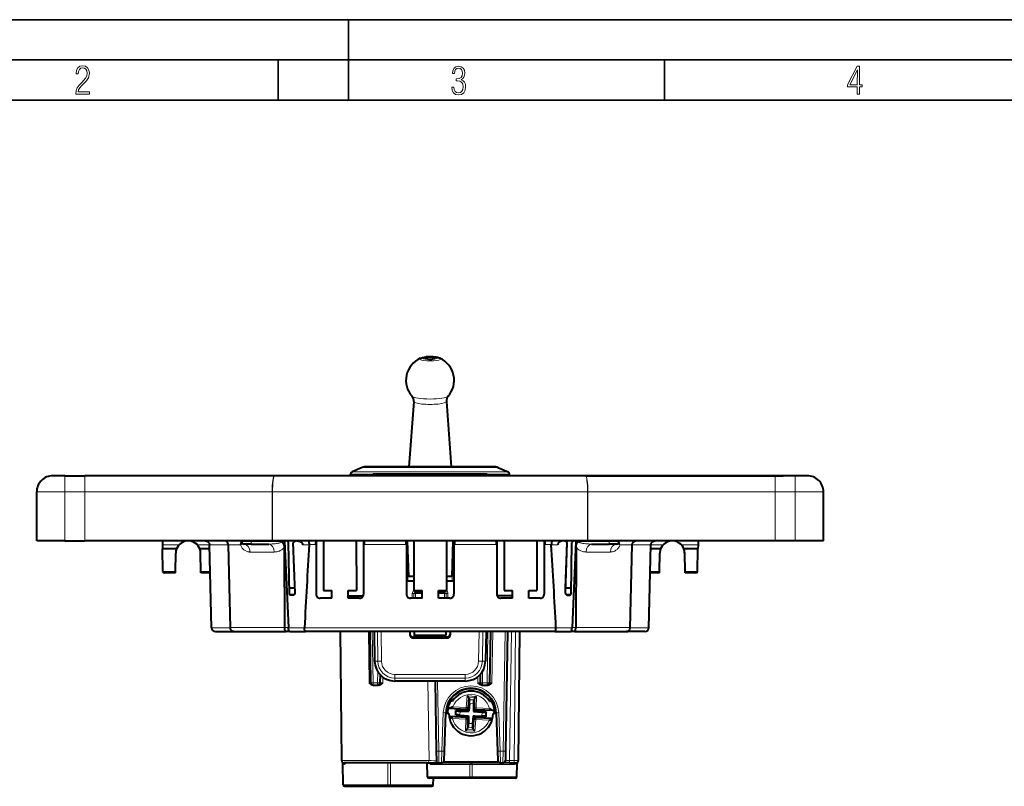
# Model space of a CAD drawing. Extents: x 0 to 420, y 0 to 297.
# Drawn here: x 89 to 212, y 202 to 297 of the extents above; entities that cross this region are included whole.
import ezdxf

# ---------------------------------------------------------------- set-up
doc = ezdxf.new("R2010")
doc.units = 0

msp = doc.modelspace()

# ---------------------------------------------------------------- linework, layer by layer
at = {"color": 7, "lineweight": 35}
for p, q in [((0, 297), (420, 297)), ((0, 297), (420, 297)), ((130, 287), (130, 297)), ((20.000401, 292), (415, 292)), ((121.250999, 287), (121.250999, 292)), ((169.376007, 287), (169.376007, 292)), ((25.000401, 287), (410, 287))]:
    msp.add_line(p, q, dxfattribs=at)
at = {"color": 7, "lineweight": 40}
for p, q in [((138.136444, 249.474152), (137.522827, 241.33847)), ((142.202759, 249.474182), (142.816376, 241.33847)), ((130.269592, 240.23848), (130.269592, 240.439865)), ((131.732407, 241.259064), (130.452438, 240.716049)), ((144.027374, 241.33847), (132.122955, 241.33847)), ((133.069611, 240.438477), (132.969604, 240.33847)), ((147.269592, 240.438477), (133.069595, 240.438477)), ((136.635422, 240.438477), (135.529999, 240.438477)), ((136.968552, 240.438477), (136.636093, 240.438477)), ((136.789932, 240.438477), (136.814423, 240.438477)), ((136.814423, 240.438477), (136.820862, 240.438477)), ((136.820892, 240.438477), (136.883011, 240.438477)), ((137.977783, 240.438477), (137.269989, 240.438477)), ((137.976974, 240.438477), (137.997971, 240.438477)), ((137.997986, 240.438477), (138.042587, 240.438477)), ((138.272308, 240.438477), (138.042618, 240.438477)), ((138.387115, 240.438477), (138.38092, 240.438477)), ((138.41777, 240.438477), (138.387115, 240.438477)), ((139.696411, 240.438477), (139.22702, 240.438477)), ((140.55748, 240.438477), (139.696411, 240.438477)), ((142.00769, 240.438477), (140.55748, 240.438477)), ((142.640579, 240.438477), (142.495422, 240.438477)), ((142.640564, 240.438477), (142.771255, 240.438477)), ((142.771255, 240.438477), (142.774734, 240.438477)), ((148.216248, 241.33847), (144.027374, 241.33847)), ((144.6194, 240.438477), (144.169525, 240.438477)), ((144.6194, 240.438477), (144.62265, 240.438477)), ((147.269592, 240.438477), (147.369598, 240.33847)), ((148.606796, 241.259064), (149.886765, 240.716049)), ((150.069611, 240.23848), (150.069611, 240.439865)), ((94.669601, 240.23848), (93.169601, 240.23848)), ((94.669601, 240.23848), (97.169601, 240.23848)), ((120.798103, 240.23848), (97.169601, 240.23848)), ((140.169357, 240.23848), (119.197914, 240.23848)), ((140.169601, 240.23848), (120.798103, 240.23848)), ((132.969604, 240.23848), (132.969604, 240.33847)), ((147.369598, 240.33847), (132.969604, 240.33847)), ((159.541107, 240.23848), (140.169601, 240.23848)), ((147.369598, 240.23848), (147.369598, 240.33847)), ((183.169601, 240.23848), (159.541107, 240.23848)), ((159.577988, 240.23848), (171.497314, 240.23848)), ((161.141281, 240.23848), (184.158615, 240.23848)), ((175.939423, 240.23848), (171.497314, 240.23848)), ((185.669601, 240.23848), (183.169601, 240.23848)), ((187.169601, 240.23848), (185.669601, 240.23848)), ((91.169601, 232.138474), (91.169601, 238.23848)), ((189.169601, 232.138474), (189.169601, 238.23848)), ((94.669601, 232.138474), (91.169601, 232.138474)), ((94.669601, 232.138474), (97.169601, 232.138474)), ((120.499008, 232.138474), (97.169601, 232.138474)), ((104.690125, 232.138474), (100.690125, 232.138474)), ((175.690125, 232.138474), (104.690125, 232.138474)), ((106.82267, 232.138474), (106.831551, 231.629745)), ((116.691025, 232.035858), (116.690125, 232.138474)), ((116.69072, 232.035934), (116.690926, 232.04689)), ((120.522598, 232.138474), (120.499008, 232.138474)), ((120.546524, 232.138474), (120.522598, 232.138474)), ((140.169601, 232.138474), (120.546524, 232.138474)), ((122.028625, 232.138474), (122.032135, 232.061905)), ((122.327621, 232.138474), (122.031616, 232.138474)), ((122.032608, 232.035904), (122.032173, 232.061035)), ((122.033325, 232.035919), (122.526787, 221.334106)), ((122.327621, 232.138474), (122.531174, 231.934921)), ((122.643578, 225.495438), (122.531174, 231.934921)), ((123.402039, 232.138474), (123.121132, 231.934921)), ((123.402039, 232.138474), (123.121132, 231.934921)), ((123.347755, 225.634857), (123.121132, 231.934921)), ((123.568817, 232.138474), (123.402039, 232.138474)), ((125.922668, 232.138474), (125.914597, 231.67598)), ((125.989868, 232.138489), (125.98114, 225.489792)), ((125.989868, 232.138474), (125.98114, 225.489792)), ((126.894211, 232.138474), (126.892883, 225.945084)), ((130.986038, 232.138474), (130.987366, 225.945084)), ((131.890381, 232.138474), (131.899109, 225.489792)), ((131.957581, 232.138474), (131.965652, 231.67598)), ((137.172668, 232.138474), (137.164597, 231.67598)), ((137.239868, 232.138474), (137.23114, 225.489792)), ((137.315079, 232.138474), (137.469604, 227.71347)), ((138.144211, 232.138474), (138.142883, 225.945084)), ((159.792679, 232.138474), (140.169601, 232.138474)), ((142.236038, 232.138474), (142.237366, 225.945084)), ((143.024124, 232.138474), (142.869598, 227.71347)), ((143.140381, 232.138474), (143.149109, 225.489792)), ((143.207581, 232.138474), (143.215652, 231.67598)), ((148.422668, 232.138474), (148.414597, 231.67598)), ((148.489868, 232.138474), (148.48114, 225.489792)), ((149.394211, 232.138474), (149.392883, 225.945084)), ((153.486038, 232.138489), (153.487366, 225.945084)), ((153.486038, 232.138474), (153.487366, 225.945084)), ((154.390381, 232.138474), (154.399109, 225.489792)), ((154.457581, 232.138474), (154.465652, 231.67598)), ((156.97821, 232.138474), (156.811432, 232.138474)), ((156.97821, 232.138474), (157.259125, 231.934921)), ((156.97821, 232.138474), (157.259125, 231.934921)), ((157.032501, 225.634857), (157.259125, 231.934921)), ((157.055145, 226.263474), (157.259125, 231.934921)), ((157.736664, 225.495438), (157.84906, 231.934921)), ((158.052628, 232.138474), (157.84906, 231.934921)), ((158.346924, 232.035919), (157.853455, 221.334106)), ((158.348633, 232.138474), (158.052628, 232.138474)), ((158.347641, 232.035904), (158.348083, 232.061035)), ((158.351624, 232.138474), (158.348114, 232.061905)), ((159.816605, 232.138474), (159.792679, 232.138474)), ((159.840195, 232.138474), (159.816605, 232.138474)), ((183.169601, 232.138474), (159.840195, 232.138474)), ((163.68924, 232.035858), (163.690125, 232.138474)), ((163.689529, 232.035934), (163.689331, 232.04689)), ((173.557587, 232.138474), (173.548706, 231.629745)), ((179.690125, 232.138474), (175.690125, 232.138474)), ((185.669601, 232.138474), (183.169601, 232.138474)), ((189.169601, 232.138474), (185.669601, 232.138474)), ((106.831551, 231.629745), (106.840126, 231.138474)), ((106.889061, 228.334991), (106.840126, 231.138474)), ((108.590988, 231.138474), (106.840126, 231.138474)), ((108.450554, 228.334991), (108.490356, 230.615524)), ((112.713737, 231.138474), (111.489258, 231.138474)), ((111.6297, 228.334991), (111.58989, 230.615524)), ((112.946251, 221.32663), (112.701797, 231.644089)), ((115.021599, 231.643204), (115.0215, 231.647202)), ((115.021606, 231.642838), (115.28846, 221.329742)), ((117.890121, 231.73848), (116.991013, 231.73848)), ((117.890121, 231.73848), (120.101738, 231.73848)), ((122.060837, 221.334106), (122.031036, 231.331131)), ((125.104156, 231.65593), (125.105331, 231.67598)), ((155.276093, 231.65593), (155.274918, 231.67598)), ((158.349213, 231.331131), (158.319397, 221.334106)), ((160.278503, 231.73848), (162.490128, 231.73848)), ((163.389252, 231.73848), (162.490128, 231.73848)), ((165.091797, 221.329742), (165.358643, 231.642838)), ((165.358643, 231.643204), (165.358749, 231.647202)), ((167.43399, 221.32663), (167.678436, 231.644089)), ((168.890991, 231.138474), (167.666504, 231.138474)), ((168.750549, 228.334991), (168.790359, 230.615524)), ((173.540131, 231.138474), (171.789261, 231.138474)), ((171.929688, 228.334991), (171.889893, 230.615524)), ((173.49118, 228.334991), (173.540131, 231.138474)), ((173.548706, 231.629745), (173.540131, 231.138474)), ((108.447121, 228.138474), (107.089027, 228.138474)), ((108.447128, 228.138611), (108.450554, 228.334991)), ((111.633125, 228.138611), (111.6297, 228.334991)), ((112.784729, 228.138474), (111.633125, 228.138474)), ((167.43399, 221.32663), (167.595398, 228.138474)), ((168.747131, 228.138474), (167.59552, 228.138474)), ((168.747131, 228.138611), (168.750549, 228.334991)), ((171.933121, 228.138611), (171.929688, 228.334991)), ((173.291229, 228.138474), (171.933136, 228.138474)), ((138.143143, 227.122787), (137.416672, 227.122787)), ((138.143265, 227.71347), (137.469604, 227.71347)), ((142.869598, 227.71347), (142.236984, 227.71347)), ((142.922531, 227.122787), (142.237106, 227.122787)), ((123.325142, 226.263474), (122.630173, 226.263474)), ((126.892883, 225.945084), (126.940125, 225.945084)), ((126.892883, 225.945084), (126.940125, 225.945084)), ((126.940125, 225.945084), (127.920334, 225.945084)), ((126.940125, 225.945084), (127.920334, 225.945084)), ((127.921585, 224.98848), (127.920334, 225.945084)), ((129.958664, 224.98848), (129.959915, 225.945084)), ((129.959915, 225.945084), (130.987366, 225.945084)), ((138.142883, 225.945084), (138.190125, 225.945084)), ((138.190125, 225.945084), (139.170334, 225.945084)), ((138.356979, 225.788483), (138.36615, 225.788483)), ((138.36615, 225.788483), (139.170532, 225.788483)), ((139.171585, 224.98848), (139.170334, 225.945084)), ((141.208664, 224.98848), (141.209915, 225.945084)), ((141.209717, 225.788483), (141.973053, 225.788483)), ((141.209915, 225.945084), (142.237366, 225.945084)), ((141.982224, 225.788483), (141.973053, 225.788483)), ((149.392883, 225.945084), (149.440125, 225.945084)), ((149.440125, 225.945084), (150.420334, 225.945084)), ((150.421585, 224.98848), (150.420334, 225.945084)), ((152.458664, 224.98848), (152.459915, 225.945084)), ((152.458664, 224.98848), (152.459915, 225.945084)), ((152.459915, 225.945084), (153.487366, 225.945084)), ((152.459915, 225.945084), (153.487366, 225.945084)), ((157.750076, 226.263474), (157.055115, 226.263474)), ((122.652184, 225.486465), (122.643578, 225.495438)), ((127.921585, 224.98848), (126.480255, 224.98848)), ((131.399994, 224.98848), (129.958664, 224.98848)), ((129.959045, 225.288483), (131.848282, 225.288483)), ((131.856659, 225.288483), (131.848282, 225.288483)), ((139.171585, 224.98848), (137.730255, 224.98848)), ((142.649994, 224.98848), (141.208664, 224.98848)), ((150.421188, 225.288483), (148.522919, 225.288483)), ((150.421585, 224.98848), (148.980255, 224.98848)), ((153.899994, 224.98848), (152.458664, 224.98848)), ((157.728058, 225.486465), (157.736664, 225.495438)), ((113.446106, 220.83847), (115.745651, 220.83847)), ((115.745651, 220.83847), (122.232643, 220.83847)), ((122.695358, 220.83847), (122.232643, 220.83847)), ((122.526787, 221.334106), (122.52739, 221.32103)), ((122.695358, 220.83847), (124.668526, 220.83847)), ((124.522728, 221.300964), (124.523804, 221.32103)), ((155.711731, 220.83847), (124.668526, 220.83847)), ((129.067032, 216.98848), (129.033432, 220.83847)), ((132.653534, 220.83847), (132.764465, 214.483246)), ((133.190506, 220.83847), (133.268127, 217.144699)), ((137.646408, 220.83847), (137.646515, 220.448883)), ((137.669601, 220.83847), (137.669601, 220.564636)), ((138.185318, 220.83847), (138.198532, 220.459991)), ((142.153885, 220.83847), (142.140671, 220.459991)), ((142.669601, 220.83847), (142.669601, 220.564636)), ((142.692795, 220.83847), (142.692673, 220.448883)), ((147.148697, 220.83847), (147.071075, 217.144699)), ((147.685669, 220.83847), (147.574738, 214.483246)), ((149.826843, 220.83847), (149.567169, 205.962296)), ((151.305771, 220.83847), (151.16568, 204.785858)), ((155.711731, 220.83847), (157.684891, 220.83847)), ((155.857513, 221.300964), (155.856445, 221.32103)), ((158.147614, 220.83847), (157.684891, 220.83847)), ((157.853455, 221.334106), (157.852859, 221.32103)), ((158.147614, 220.83847), (164.634613, 220.83847)), ((166.934143, 220.83847), (164.634613, 220.83847)), ((138.046036, 220.04834), (142.293167, 220.04834)), ((138.069, 220.163483), (142.270203, 220.163483)), ((138.198532, 220.459991), (138.205383, 220.263947)), ((142.133804, 220.263474), (138.205399, 220.263474)), ((142.13382, 220.263947), (142.140671, 220.459991)), ((129.173523, 204.785858), (129.067032, 216.98848)), ((133.943344, 215.484436), (133.925873, 214.483246)), ((144.562714, 214.688477), (135.776489, 214.688477)), ((140.791565, 214.688477), (140.943878, 205.962296)), ((146.395859, 215.484436), (146.41333, 214.483246)), ((133.064117, 214.188477), (133.059204, 214.188477)), ((133.064407, 214.188477), (133.625916, 214.188477)), ((133.774078, 214.188477), (133.625916, 214.188477)), ((146.629913, 214.188477), (146.713287, 214.188477)), ((146.713287, 214.188477), (147.274796, 214.188477)), ((147.274796, 214.188477), (147.358154, 214.188477)), ((142.527344, 212.188477), (142.613953, 212.188477)), ((142.964722, 212.188477), (142.613953, 212.188477)), ((144.976105, 212.62532), (144.794601, 212.831039)), ((144.976105, 212.62532), (144.977356, 212.622208)), ((144.977356, 212.622208), (145.07988, 212.369507)), ((145.746796, 212.586014), (145.621002, 212.344055)), ((145.748337, 212.588989), (145.746796, 212.586014)), ((145.748337, 212.588989), (145.948364, 212.776764)), ((147.574493, 212.188477), (147.925262, 212.188477)), ((147.925262, 212.188477), (148.011856, 212.188477)), ((142.364868, 211.388474), (142.21019, 211.388474)), ((142.444641, 211.29097), (142.401779, 211.273956)), ((144.752914, 211.16333), (142.401779, 211.273956)), ((143.36264, 210.429245), (143.390717, 211.025818)), ((143.390717, 211.025818), (143.419373, 210.995407)), ((143.390717, 211.025818), (144.934082, 211.007141)), ((144.934082, 211.007141), (144.946152, 211.154251)), ((144.934082, 211.007141), (144.998489, 210.936356)), ((144.961929, 211.346375), (144.946152, 211.154251)), ((145.075699, 211.876755), (144.998489, 210.936356)), ((145.569611, 211.084976), (145.567474, 210.909592)), ((145.63826, 210.973999), (145.567474, 210.909592)), ((145.578903, 211.853073), (145.569611, 211.084976)), ((145.63826, 210.973999), (145.640045, 211.121597)), ((147.176559, 210.847702), (145.63826, 210.973999)), ((145.64238, 211.314362), (145.640045, 211.121597)), ((148.184418, 211.001892), (145.833282, 211.112518)), ((148.143341, 211.022873), (148.184418, 211.001892)), ((148.32901, 211.388474), (148.174347, 211.388474)), ((141.954193, 205.957062), (142.121521, 210.748413)), ((142.519592, 210.638474), (142.117676, 210.638474)), ((144.705933, 210.164444), (142.544922, 210.266113)), ((143.36264, 210.429245), (143.394043, 210.456833)), ((143.36264, 210.429245), (144.90094, 210.302948)), ((143.892639, 210.455963), (144.97171, 210.367371)), ((143.915863, 210.949463), (144.82309, 210.938477)), ((144.82309, 210.938477), (144.998489, 210.936356)), ((144.89682, 209.962585), (144.899155, 210.15535)), ((144.90094, 210.302948), (144.899155, 210.15535)), ((144.90094, 210.302948), (144.97171, 210.367371)), ((144.969604, 210.191971), (144.960297, 209.423874)), ((144.97171, 210.367371), (144.969604, 210.191971)), ((145.54071, 210.340591), (145.463501, 209.400208)), ((145.54071, 210.340591), (145.71611, 210.33847)), ((145.605133, 210.269821), (145.54071, 210.340591)), ((145.567474, 210.909592), (146.646561, 210.820999)), ((145.577271, 209.930573), (145.593048, 210.122711)), ((145.605133, 210.269821), (145.593048, 210.122711)), ((147.148483, 210.251129), (145.605133, 210.269821)), ((145.71611, 210.33847), (146.623337, 210.327484)), ((147.947266, 210.011948), (145.786285, 210.113617)), ((147.148483, 210.251129), (147.119827, 210.28154)), ((147.176559, 210.847702), (147.145172, 210.820129)), ((147.148483, 210.251129), (147.176559, 210.847702)), ((148.421524, 210.638474), (148.019592, 210.638474)), ((148.417679, 210.748413), (148.584991, 205.957062)), ((144.790863, 208.687958), (144.590851, 208.500183)), ((144.790863, 208.687958), (144.792404, 208.690948)), ((144.792404, 208.690948), (144.918213, 208.932907)), ((145.561844, 208.654739), (145.45932, 208.90744)), ((145.56311, 208.651642), (145.561844, 208.654739)), ((145.56311, 208.651627), (145.744598, 208.445908)), ((140.943878, 205.962296), (140.964447, 204.783234)), ((141.913025, 204.778015), (141.954193, 205.957062)), ((148.584991, 205.957062), (148.626175, 204.778015)), ((149.567169, 205.962296), (149.5466, 204.783234)), ((129.36618, 201.784988), (129.319855, 204.438492)), ((139.812378, 204.48848), (129.473511, 204.48848)), ((139.812378, 204.48848), (141.264404, 204.48848)), ((139.849457, 202.784988), (139.819717, 204.48848)), ((141.264404, 204.48848), (141.61322, 204.48848)), ((148.925995, 204.48848), (141.61322, 204.48848)), ((148.925995, 204.48848), (145.569611, 204.48848)), ((148.925995, 204.48848), (149.246643, 204.48848)), ((150.046509, 204.48848), (149.24704, 204.48848)), ((150.046509, 204.48848), (150.66571, 204.48848)), ((150.66571, 204.48848), (150.865295, 204.48848)), ((150.973022, 202.784988), (151.001602, 204.421585)), ((150.973022, 202.784988), (151.001602, 204.421585)), ((144.954819, 202.58847), (140.049423, 202.58847)), ((140.573029, 201.784988), (140.587051, 202.58847)), ((145.584381, 202.58847), (144.954819, 202.58847)), ((150.773056, 202.58847), (145.584381, 202.58847)), ((129.566132, 201.58847), (134.754822, 201.58847)), ((134.754822, 201.58847), (135.384384, 201.58847)), ((135.384384, 201.58847), (140.373062, 201.58847))]:
    msp.add_line(p, q, dxfattribs=at)
at = {"color": 7, "lineweight": 18}
for p, q in [((130.269592, 240.439865), (144.915909, 240.439865)), ((130.452438, 240.716049), (144.828262, 240.716049)), ((144.214615, 241.259064), (131.732407, 241.259064)), ((148.606796, 241.259064), (144.214615, 241.259064)), ((149.886765, 240.716049), (144.828262, 240.716049)), ((150.069611, 240.439865), (144.915909, 240.439865)), ((94.669601, 240.23848), (94.669601, 238.23848)), ((97.169601, 240.23848), (97.169601, 238.23848)), ((183.169601, 240.23848), (183.169601, 238.23848)), ((185.669601, 240.23848), (185.669601, 238.23848)), ((94.669601, 238.23848), (91.169601, 238.23848)), ((94.669601, 232.138474), (94.669601, 238.23848)), ((94.669601, 238.23848), (97.169601, 238.23848)), ((97.169601, 232.138474), (97.169601, 238.23848)), ((120.499008, 238.23848), (97.169601, 238.23848)), ((120.499008, 232.138474), (120.499008, 238.23848)), ((120.499008, 238.23848), (120.546524, 238.23848)), ((140.169601, 238.23848), (120.546524, 238.23848)), ((120.546524, 232.138474), (120.546524, 238.23848)), ((159.792679, 238.23848), (140.169601, 238.23848)), ((159.792679, 238.23848), (159.792679, 232.138474)), ((159.840195, 238.23848), (159.792679, 238.23848)), ((183.169601, 238.23848), (159.840195, 238.23848)), ((159.840195, 238.23848), (159.840195, 232.138474)), ((183.169601, 232.138474), (183.169601, 238.23848)), ((185.669601, 238.23848), (183.169601, 238.23848)), ((185.669601, 232.138474), (185.669601, 238.23848)), ((189.169601, 238.23848), (185.669601, 238.23848)), ((116.691025, 232.035858), (117.890121, 232.035858)), ((117.890121, 232.035858), (117.890121, 232.138474)), ((117.890121, 232.035858), (121.690704, 232.035858)), ((117.890121, 231.73848), (117.890121, 232.035858)), ((158.689545, 232.035858), (162.490128, 232.035858)), ((162.490128, 232.035858), (162.490128, 232.138474)), ((163.68924, 232.035858), (162.490128, 232.035858)), ((162.490128, 231.73848), (162.490128, 232.035858)), ((106.831551, 231.629745), (108.891975, 231.629745)), ((111.188278, 231.629745), (112.70211, 231.629745)), ((112.724197, 231.647202), (115.021492, 231.647202)), ((112.968643, 221.329742), (112.724197, 231.647202)), ((116.551498, 231.642838), (115.021606, 231.642838)), ((120.756317, 230.747208), (117.746948, 230.747208)), ((125.104156, 231.65593), (124.295944, 231.65593)), ((125.914597, 231.67598), (125.105331, 231.67598)), ((137.164597, 231.67598), (131.965652, 231.67598)), ((148.414597, 231.67598), (143.215652, 231.67598)), ((155.274918, 231.67598), (154.465652, 231.67598)), ((156.08429, 231.65593), (155.276093, 231.65593)), ((162.633301, 230.747208), (159.623932, 230.747208)), ((165.358643, 231.642838), (163.828751, 231.642838)), ((167.656052, 231.647202), (165.358765, 231.647202)), ((167.411606, 221.329742), (167.656052, 231.647202)), ((169.191971, 231.629745), (167.678131, 231.629745)), ((173.548706, 231.629745), (171.488281, 231.629745)), ((137.389832, 229.98848), (137.237061, 229.98848)), ((143.14415, 229.98848), (142.949371, 229.98848)), ((106.889061, 228.334991), (108.450554, 228.334991)), ((111.6297, 228.334991), (112.780197, 228.334991)), ((137.425873, 228.961685), (137.235703, 228.961685)), ((137.450806, 228.251755), (137.416672, 227.122787)), ((142.888397, 228.251816), (142.922531, 227.122787)), ((143.14537, 228.961685), (142.91333, 228.961685)), ((168.750549, 228.334991), (167.600037, 228.334991)), ((173.49118, 228.334991), (171.929688, 228.334991)), ((138.356979, 225.944946), (138.356979, 225.788483)), ((138.36615, 225.788483), (138.36615, 225.58847)), ((141.973053, 225.788483), (141.973053, 225.58847)), ((141.982224, 225.944946), (141.982224, 225.788483)), ((123.290451, 225.486465), (122.652184, 225.486465)), ((131.84845, 225.269257), (131.848282, 225.288483)), ((137.956863, 225.590225), (137.956772, 224.98848)), ((138.15683, 225.58847), (138.156738, 224.98848)), ((138.15683, 225.58847), (138.166168, 225.58847)), ((138.166168, 224.98848), (138.166168, 225.58847)), ((138.36615, 225.58847), (138.166168, 225.58847)), ((138.36615, 224.98848), (138.36615, 225.58847)), ((138.36615, 225.58847), (139.170792, 225.58847)), ((141.209442, 225.58847), (141.973053, 225.58847)), ((141.973053, 225.58847), (142.173035, 225.58847)), ((141.973053, 224.98848), (141.973053, 225.58847)), ((142.182373, 225.58847), (142.173035, 225.58847)), ((142.173035, 224.98848), (142.173035, 225.58847)), ((142.182373, 225.58847), (142.182465, 224.98848)), ((142.382339, 225.590225), (142.382431, 224.98848)), ((157.728058, 225.486465), (157.089798, 225.486465)), ((112.968643, 221.329742), (115.28846, 221.329742)), ((115.288345, 221.334106), (122.060837, 221.334106)), ((122.526787, 221.334106), (122.060837, 221.334106)), ((122.52739, 221.32103), (124.523804, 221.32103)), ((155.857513, 221.300964), (124.522728, 221.300964)), ((132.484787, 220.83847), (132.591599, 214.485855)), ((132.953476, 220.83847), (133.064407, 214.483246)), ((133.656921, 217.151474), (133.605682, 220.83847)), ((134.119812, 217.155197), (134.068634, 220.83847)), ((146.219391, 217.155197), (146.270569, 220.83847)), ((146.682281, 217.151474), (146.733521, 220.83847)), ((147.385727, 220.83847), (147.274796, 214.483246)), ((147.874695, 214.483246), (147.985626, 220.83847)), ((149.526886, 220.83847), (149.267212, 205.962296)), ((150.046509, 204.783234), (150.326752, 220.83847)), ((150.805817, 220.83847), (150.66571, 204.783234)), ((155.856445, 221.32103), (157.852859, 221.32103)), ((158.319397, 221.334106), (157.853455, 221.334106)), ((158.319397, 221.334106), (165.091919, 221.334106)), ((167.411606, 221.329742), (165.091797, 221.329742)), ((137.646515, 220.448883), (137.669601, 220.564636)), ((138.046036, 220.04834), (138.069, 220.163483)), ((138.198532, 220.459991), (142.140671, 220.459991)), ((142.293167, 220.04834), (142.270203, 220.163483)), ((142.692673, 220.448883), (142.669601, 220.564636)), ((133.656921, 217.151474), (133.268127, 217.144699)), ((146.682281, 217.151474), (147.071075, 217.144699)), ((133.650055, 215.865906), (133.625916, 214.483246)), ((146.689148, 215.865906), (146.713287, 214.483246)), ((134.270294, 214.485855), (134.28183, 215.182297)), ((135.776489, 215.062759), (135.776489, 215.521362)), ((135.776489, 215.521362), (144.562714, 215.521362)), ((135.776489, 215.062759), (144.562714, 215.062759)), ((135.776489, 215.062759), (135.776489, 214.688477)), ((140.056885, 204.785858), (139.902512, 214.688339)), ((141.091522, 214.688477), (141.243835, 205.962296)), ((144.562714, 215.062759), (144.562714, 215.521362)), ((144.562714, 215.062759), (144.562714, 214.688477)), ((146.113373, 214.483246), (146.100601, 215.215088)), ((132.764191, 214.483231), (132.591599, 214.485855)), ((133.064407, 214.483246), (133.625916, 214.483246)), ((133.064407, 214.188477), (133.064407, 214.483246)), ((133.625916, 214.188477), (133.625916, 214.483246)), ((146.713287, 214.483246), (147.274796, 214.483246)), ((146.713287, 214.188477), (146.713287, 214.483246)), ((147.274796, 214.188477), (147.274796, 214.483246)), ((144.794601, 212.831039), (144.676575, 211.393433)), ((145.948364, 212.776764), (144.794601, 212.831039)), ((144.977356, 212.622208), (144.875137, 211.377136)), ((145.748337, 212.588989), (144.976105, 212.62532)), ((145.621002, 212.344055), (145.07988, 212.369507)), ((145.746796, 212.586014), (145.731674, 211.336838)), ((145.948364, 212.776764), (145.930893, 211.334427)), ((142.312897, 211.146271), (142.160797, 211.146271)), ((142.551315, 211.293274), (144.667175, 211.193726)), ((143.018768, 211.471436), (144.676575, 211.393433)), ((143.394043, 210.456833), (143.419373, 210.995407)), ((144.667175, 211.193726), (144.676575, 211.393433)), ((144.752914, 211.16333), (144.667175, 211.193726)), ((144.875137, 211.377136), (144.676575, 211.393433)), ((144.961929, 211.346375), (144.875137, 211.377136)), ((145.578903, 211.853073), (145.075699, 211.876755)), ((145.64238, 211.314362), (145.731674, 211.336838)), ((145.731674, 211.336838), (145.930893, 211.334427)), ((145.833282, 211.112518), (145.921509, 211.134705)), ((145.921509, 211.134705), (145.930893, 211.334427)), ((145.921509, 211.134705), (148.037354, 211.035172)), ((145.930893, 211.334427), (147.588699, 211.256424)), ((148.378403, 211.146271), (148.226318, 211.146271)), ((141.654388, 205.962296), (141.821701, 210.753647)), ((142.548676, 210.239578), (144.617706, 210.142242)), ((142.9505, 210.020523), (144.608307, 209.942535)), ((143.892639, 210.455963), (143.915863, 210.949463)), ((144.590851, 208.500183), (144.608307, 209.942535)), ((144.617706, 210.142242), (144.608307, 209.942535)), ((144.807526, 209.940125), (144.608307, 209.942535)), ((144.705933, 210.164444), (144.617706, 210.142242)), ((144.792404, 208.690948), (144.807526, 209.940125)), ((144.89682, 209.962585), (144.807526, 209.940125)), ((145.561844, 208.654739), (145.664062, 209.899826)), ((145.577271, 209.930573), (145.664062, 209.899826)), ((145.664062, 209.899826), (145.86264, 209.883514)), ((145.744598, 208.445908), (145.86264, 209.883514)), ((145.786285, 210.113617), (145.87204, 210.083221)), ((145.87204, 210.083221), (145.86264, 209.883514)), ((145.86264, 209.883514), (147.520432, 209.805527)), ((145.87204, 210.083221), (147.94104, 209.985886)), ((146.623337, 210.327484), (146.646561, 210.820999)), ((147.119827, 210.28154), (147.145172, 210.820129)), ((148.717499, 210.753647), (148.884811, 205.962296)), ((145.56311, 208.651627), (144.790863, 208.687958)), ((145.45932, 208.90744), (144.918213, 208.932907)), ((145.463501, 209.400208), (144.960297, 209.423874)), ((145.744598, 208.445908), (144.590851, 208.500183)), ((151.180252, 206.468109), (151.180496, 206.484116)), ((141.243835, 205.962296), (141.654388, 205.962296)), ((141.243835, 205.962296), (141.264404, 204.48848)), ((141.61322, 204.48848), (141.654388, 205.962296)), ((148.884811, 205.962296), (148.925995, 204.48848)), ((148.884811, 205.962296), (149.267212, 205.962296)), ((149.267212, 205.962296), (149.246643, 204.48848)), ((140.056885, 204.785858), (129.173523, 204.785858)), ((134.912216, 201.784988), (134.914429, 204.48848)), ((135.22699, 201.784988), (135.224777, 204.488464)), ((145.113464, 204.291962), (140.308533, 204.291962)), ((148.645721, 204.681488), (141.893494, 204.681488)), ((145.112213, 202.784988), (145.113464, 204.291962)), ((145.426987, 202.784988), (145.425751, 204.291962)), ((150.68576, 204.291962), (145.425751, 204.291962)), ((150.046509, 204.783234), (150.046509, 204.48848)), ((150.046509, 204.783234), (150.66571, 204.783234)), ((150.66571, 204.783234), (150.66571, 204.48848)), ((145.112213, 202.784988), (139.849457, 202.784988)), ((150.973022, 202.784988), (145.426987, 202.784988)), ((129.36618, 201.784988), (134.912216, 201.784988)), ((135.22699, 201.784988), (140.573029, 201.784988))]:
    msp.add_line(p, q, dxfattribs=at)
for points in [[(96.03479, 287.748749), (97.749557, 287.748749), (97.749557, 288.035339), (96.349556, 288.035339), (96.396538, 288.279633), (96.537476, 288.519226), (96.758286, 288.777618), (97.049561, 289.064178), (97.373718, 289.378937), (97.632111, 289.764191), (97.740166, 290.332642), (97.679092, 290.722565), (97.509964, 291.013855), (97.24218, 291.197083), (96.899223, 291.262848), (96.560966, 291.197083), (96.307274, 291.004456), (96.142845, 290.699097), (96.086472, 290.295044), (96.086472, 290.243378), (96.354256, 290.243378), (96.391838, 290.572235), (96.499893, 290.811829), (96.678421, 290.952789), (96.927414, 290.999756), (97.138824, 290.952789), (97.303253, 290.825928), (97.411301, 290.623901), (97.448891, 290.35614), (97.397209, 290.008484), (97.256271, 289.721893), (96.786469, 289.19574), (96.457611, 288.857483), (96.218018, 288.538025), (96.081772, 288.17627)], [(142.865891, 288.620239), (142.926971, 288.197418), (143.0961, 287.88266), (143.359192, 287.694733), (143.706833, 287.628967), (144.077972, 287.694733), (144.359863, 287.896759), (144.538376, 288.220917), (144.604156, 288.648438), (144.566574, 288.963196), (144.463211, 289.216888), (144.289383, 289.404785), (144.04039, 289.536346), (144.237701, 289.667877), (144.383347, 289.851105), (144.47261, 290.081299), (144.505493, 290.35849), (144.444412, 290.710846), (144.284683, 290.978638), (144.030991, 291.152466), (143.711533, 291.213531), (143.396774, 291.152466), (143.157166, 290.973938), (143.002136, 290.682648), (142.945755, 290.292725), (143.227646, 290.292725), (143.227646, 290.306824), (143.260529, 290.583984), (143.359192, 290.786011), (143.514221, 290.908142), (143.720932, 290.955139), (143.927643, 290.912842), (144.087372, 290.79541), (144.186035, 290.607483), (144.223618, 290.35849), (144.176636, 290.034332), (144.030991, 289.808838), (143.786697, 289.677277), (143.434357, 289.63501), (143.415558, 289.63501), (143.415558, 289.376617), (143.561203, 289.381317), (143.89006, 289.33432), (144.120255, 289.19809), (144.2565, 288.967896), (144.303482, 288.639038), (144.2565, 288.324249), (144.134354, 288.089355), (143.946426, 287.943726), (143.711533, 287.896759), (143.481339, 287.943726), (143.302811, 288.079956), (143.190063, 288.310181), (143.147781, 288.620239)], [(193.360916, 287.748749), (193.661591, 287.748749), (193.661591, 288.646057), (193.976349, 288.646057), (193.976349, 288.89975), (193.661591, 288.89975), (193.661591, 291.197083), (193.360916, 291.197083), (192.167618, 288.89975), (192.167618, 288.646057), (193.360916, 288.646057)], [(192.463593, 288.89975), (193.393799, 290.746063), (193.360916, 288.89975)]]:
    msp.add_lwpolyline(points, close=True, dxfattribs=at)
at = {"color": 7, "lineweight": 40}
for points in [[(138.951691, 254.855148), (138.97142, 254.863724), (139.049042, 254.893997), (139.127426, 254.919708), (139.208878, 254.942093), (139.328247, 254.968536), (139.458344, 254.990677), (139.590057, 255.007629), (139.657211, 255.014526)], [(141.387512, 254.855148), (141.314072, 254.885223), (141.240631, 254.910767), (141.166794, 254.932556), (141.130341, 254.942093), (141.033585, 254.964035), (140.90387, 254.987183), (140.772781, 255.004929), (140.638519, 255.018433), (140.500839, 255.028214), (140.360336, 255.034485), (140.146667, 255.037476), (140.004211, 255.035248), (139.863297, 255.029587), (139.725021, 255.020447), (139.657211, 255.014526)], [(112.14946, 232.138474), (112.210587, 232.13533), (112.271027, 232.125961), (112.329994, 232.110458), (112.386765, 232.089035), (112.440605, 232.061996), (112.49086, 232.029663), (112.536865, 231.992508), (112.578079, 231.950989), (112.613968, 231.905701), (112.644127, 231.857208), (112.668198, 231.806183), (112.685944, 231.75322), (112.697174, 231.69899), (112.701797, 231.644089)], [(115.021492, 231.647202), (115.016937, 231.709396), (115.005318, 231.770493), (114.986786, 231.82959), (114.961586, 231.885818), (114.930038, 231.938309), (114.893196, 231.985535), (114.851151, 232.027527), (114.804527, 232.063599), (114.754021, 232.093109), (114.700417, 232.115555), (114.655533, 232.128235), (114.609604, 232.13591), (114.563232, 232.138474)], [(116.551498, 231.642838), (116.581367, 231.692902), (116.607368, 231.742111), (116.635201, 231.803406), (116.656815, 231.861282), (116.672523, 231.91481), (116.680725, 231.951538), (116.686188, 231.984772), (116.69072, 232.035934)], [(122.031036, 231.331131), (122.027557, 231.417099), (122.017822, 231.500092), (122.00209, 231.579453), (121.980743, 231.654556), (121.954208, 231.724823), (121.919685, 231.795822), (121.880348, 231.859619), (121.837097, 231.915649), (121.795181, 231.959518), (121.751694, 231.996384), (121.707916, 232.026031), (121.690704, 232.035858)], [(123.566017, 232.138474), (123.663208, 232.134918), (123.711578, 232.130325), (123.759674, 232.123718), (123.831055, 232.109756), (123.901077, 232.090576), (123.969116, 232.065659), (124.034386, 232.034515), (124.089294, 232.00119), (124.140457, 231.962128), (124.164284, 231.940369), (124.186707, 231.91713), (124.217316, 231.879578), (124.243721, 231.838928), (124.265305, 231.795486), (124.281509, 231.74971), (124.291687, 231.703278), (124.295944, 231.65593)], [(124.969009, 232.138474), (124.983612, 232.135544), (124.997993, 232.126846), (125.011978, 232.112595), (125.022095, 232.09848), (125.031784, 232.081619), (125.049683, 232.040482), (125.060646, 232.007294), (125.07048, 231.970612), (125.080345, 231.924698), (125.088577, 231.87561), (125.099503, 231.777939), (125.104538, 231.67598)], [(155.41124, 232.138474), (155.396637, 232.135544), (155.382263, 232.126846), (155.368271, 232.112595), (155.358154, 232.09848), (155.34845, 232.081619), (155.330566, 232.040482), (155.319611, 232.007294), (155.309769, 231.970612), (155.299896, 231.924698), (155.291656, 231.87561), (155.280762, 231.777939), (155.275711, 231.67598)], [(156.81424, 232.138474), (156.717041, 232.134918), (156.668671, 232.130325), (156.620575, 232.123718), (156.549194, 232.109756), (156.479172, 232.090576), (156.411133, 232.065659), (156.345856, 232.034515), (156.290955, 232.00119), (156.239792, 231.962128), (156.215973, 231.940369), (156.193542, 231.91713), (156.162933, 231.879578), (156.136536, 231.838928), (156.114944, 231.795486), (156.09874, 231.74971), (156.088562, 231.703278), (156.08429, 231.65593)], [(158.349213, 231.331131), (158.352692, 231.417099), (158.362427, 231.500092), (158.378159, 231.579468), (158.399506, 231.654572), (158.426025, 231.724808), (158.460556, 231.795807), (158.499893, 231.859604), (158.543152, 231.915634), (158.589249, 231.963425), (158.636978, 232.00264), (158.672318, 232.025986), (158.689545, 232.035858)], [(163.828751, 231.642838), (163.798889, 231.692886), (163.772888, 231.742081), (163.745041, 231.803406), (163.723419, 231.861267), (163.707733, 231.914764), (163.699524, 231.951492), (163.694061, 231.984741), (163.689529, 232.035934)], [(165.358765, 231.647202), (165.363312, 231.709396), (165.374939, 231.770493), (165.393463, 231.82959), (165.418671, 231.885818), (165.450211, 231.938309), (165.487061, 231.985535), (165.529099, 232.027527), (165.575714, 232.063599), (165.626221, 232.093109), (165.67984, 232.115555), (165.724716, 232.128235), (165.770645, 232.13591), (165.817017, 232.138474)], [(167.678436, 231.644089), (167.683075, 231.698975), (167.694305, 231.753204), (167.712051, 231.806183), (167.736115, 231.857208), (167.766281, 231.905701), (167.80217, 231.950989), (167.843384, 231.992508), (167.889404, 232.029663), (167.939667, 232.061996), (167.9935, 232.08905), (168.050262, 232.110458), (168.109222, 232.125961), (168.169678, 232.135345), (168.230789, 232.138474)], [(122.974159, 225.36348), (122.9123, 225.367081), (122.851044, 225.378052), (122.820847, 225.386414), (122.791084, 225.396774), (122.752335, 225.413925), (122.715065, 225.435135), (122.679909, 225.46077), (122.652184, 225.486465)], [(123.347755, 225.634857), (123.347443, 225.615189), (123.345093, 225.595612), (123.334709, 225.557907), (123.318024, 225.523758), (123.297073, 225.494202), (123.272842, 225.468445), (123.246048, 225.446045), (123.222519, 225.429947), (123.198029, 225.415863), (123.170654, 225.40274), (123.142609, 225.391693), (123.087372, 225.375824), (123.031044, 225.366531), (122.974159, 225.36348)], [(157.032501, 225.634857), (157.032806, 225.615189), (157.035156, 225.595612), (157.045532, 225.557907), (157.062225, 225.523758), (157.08316, 225.494202), (157.107391, 225.468445), (157.134201, 225.446045), (157.15773, 225.429947), (157.18222, 225.415863), (157.209595, 225.40274), (157.23764, 225.391693), (157.292877, 225.375824), (157.349213, 225.366531), (157.406097, 225.36348)], [(157.406097, 225.36348), (157.467957, 225.367081), (157.529205, 225.378052), (157.559402, 225.386414), (157.589172, 225.396774), (157.627914, 225.413925), (157.665192, 225.435135), (157.700348, 225.46077), (157.728058, 225.486465)], [(115.745651, 220.83847), (115.688911, 220.842346), (115.633087, 220.853867), (115.579079, 220.872833), (115.527733, 220.898911), (115.479828, 220.931641), (115.435471, 220.9711), (115.396057, 221.01619), (115.362167, 221.066132), (115.334267, 221.120163), (115.312737, 221.177444), (115.299835, 221.227219), (115.291702, 221.278214), (115.288437, 221.329742)], [(122.232643, 220.83847), (122.220673, 220.839691), (122.208786, 220.843292), (122.196709, 220.849487), (122.184837, 220.858124), (122.162338, 220.882019), (122.141495, 220.914276), (122.122101, 220.955261), (122.105118, 221.002975), (122.090736, 221.056274), (122.081741, 221.099182), (122.074333, 221.144043), (122.064346, 221.237778), (122.060837, 221.334106)], [(122.695358, 220.83847), (122.684013, 220.8396), (122.67276, 220.842987), (122.660896, 220.84903), (122.649239, 220.857529), (122.627502, 220.880676), (122.607323, 220.911957), (122.593086, 220.940948), (122.580078, 220.973724), (122.568253, 221.010315), (122.557838, 221.049866), (122.54155, 221.135269), (122.531311, 221.226715), (122.527161, 221.32103)], [(124.668526, 220.83847), (124.650917, 220.842133), (124.633652, 220.852997), (124.617004, 220.870728), (124.605118, 220.888214), (124.593857, 220.909027), (124.574112, 220.957703), (124.557335, 221.015701), (124.543793, 221.080963), (124.536011, 221.132126), (124.530045, 221.185349), (124.525757, 221.242706), (124.523483, 221.300964)], [(155.711731, 220.83847), (155.72934, 220.842133), (155.746597, 220.852997), (155.763245, 220.870728), (155.775131, 220.888214), (155.786392, 220.909027), (155.806152, 220.957703), (155.822906, 221.015701), (155.836456, 221.080963), (155.844238, 221.132126), (155.850204, 221.185349), (155.854492, 221.242706), (155.856766, 221.300964)], [(157.684891, 220.83847), (157.696228, 220.8396), (157.707489, 220.842987), (157.71936, 220.84903), (157.731018, 220.857529), (157.752747, 220.880676), (157.772919, 220.911957), (157.78717, 220.940948), (157.800171, 220.973724), (157.812012, 221.010315), (157.822418, 221.049866), (157.838699, 221.135269), (157.848938, 221.226715), (157.853088, 221.32103)], [(158.147614, 220.83847), (158.159576, 220.839691), (158.171463, 220.843292), (158.183533, 220.849487), (158.195404, 220.858124), (158.217911, 220.882019), (158.238754, 220.914276), (158.258148, 220.955261), (158.275131, 221.002975), (158.28952, 221.056274), (158.298492, 221.099182), (158.305908, 221.144043), (158.315887, 221.237778), (158.319397, 221.334106)], [(164.634613, 220.83847), (164.691345, 220.842346), (164.747162, 220.853867), (164.801178, 220.872833), (164.852509, 220.898911), (164.900421, 220.931641), (164.944778, 220.9711), (164.984192, 221.01619), (165.018082, 221.066132), (165.04599, 221.120163), (165.067505, 221.177444), (165.080414, 221.227219), (165.088531, 221.278214), (165.091812, 221.329742)], [(133.059204, 214.188477), (133.012238, 214.191666), (132.967102, 214.200638), (132.924026, 214.214493), (132.887512, 214.23027), (132.852997, 214.248596), (132.819977, 214.269257), (132.788849, 214.291534), (132.750381, 214.322723), (132.714737, 214.355072), (132.670929, 214.39888), (132.643585, 214.428055), (132.591599, 214.485855)], [(133.774078, 214.188477), (133.822189, 214.191574), (133.868759, 214.200317), (133.913513, 214.213882), (133.944153, 214.226013), (133.973602, 214.239883), (134.028717, 214.271545), (134.078583, 214.306534), (134.114655, 214.335434), (134.148407, 214.365005), (134.190628, 214.404922), (134.270294, 214.485855)], [(146.629913, 214.188477), (146.575256, 214.192093), (146.523117, 214.202057), (146.483124, 214.213882), (146.445374, 214.228378), (146.409912, 214.244919), (146.376709, 214.263), (146.345612, 214.282166), (146.316437, 214.302094), (146.280228, 214.329376), (146.24649, 214.357193), (146.204498, 214.394638), (146.126877, 214.469757), (146.113373, 214.483246)], [(147.358154, 214.188477), (147.412811, 214.192093), (147.464966, 214.202057), (147.504959, 214.213882), (147.542694, 214.228378), (147.578156, 214.244919), (147.611374, 214.263), (147.642471, 214.282166), (147.671646, 214.302094), (147.707855, 214.329376), (147.741592, 214.357193), (147.783585, 214.394638), (147.861206, 214.469757), (147.874695, 214.483246)], [(143.018768, 211.471436), (142.852142, 211.396088), (142.7742, 211.361633), (142.710205, 211.335114), (142.677551, 211.322739), (142.628693, 211.306595), (142.601547, 211.29953), (142.575562, 211.29483), (142.551315, 211.293274)], [(147.588699, 211.256424), (147.747513, 211.165787), (147.821869, 211.124161), (147.883102, 211.091751), (147.914444, 211.07637), (147.961578, 211.05571), (147.987946, 211.046127), (148.013367, 211.039001), (148.037354, 211.035172)], [(142.9505, 210.020523), (142.791016, 210.111572), (142.715698, 210.153687), (142.658051, 210.184204), (142.628693, 210.198715), (142.58461, 210.21843), (142.54982, 210.231293)], [(147.520432, 209.805527), (147.687653, 209.881134), (147.766541, 209.915985), (147.826859, 209.940979), (147.857483, 209.952698), (147.90329, 209.968201), (147.939148, 209.977753)], [(140.098221, 204.48848), (140.099716, 204.488281), (140.103775, 204.486633), (140.129944, 204.467285), (140.165039, 204.43576), (140.258636, 204.343765), (140.308533, 204.291962)]]:
    msp.add_lwpolyline(points, dxfattribs=at)
at = {"color": 7, "lineweight": 18}
for points in [[(120.101738, 231.73848), (120.292366, 231.740875), (120.483047, 231.748032), (120.672913, 231.76001), (120.86097, 231.777115), (121.04393, 231.799606), (121.133682, 231.813202), (121.221817, 231.828583), (121.307838, 231.845947), (121.390945, 231.865631), (121.452148, 231.882568), (121.510979, 231.901627), (121.565979, 231.923096), (121.614578, 231.947021), (121.635506, 231.959885), (121.653633, 231.973312), (121.668564, 231.987259), (121.679916, 232.001678), (121.68808, 232.018616), (121.690704, 232.035858)], [(158.689545, 232.035858), (158.691437, 232.021057), (158.697464, 232.006454), (158.706299, 231.993454), (158.718063, 231.980835), (158.735535, 231.966339), (158.756165, 231.95256), (158.793045, 231.932709), (158.834625, 231.914551), (158.879715, 231.897949), (158.927551, 231.882721), (159.029358, 231.855743), (159.113403, 231.837341), (159.19989, 231.82106), (159.288223, 231.806656), (159.37796, 231.793915), (159.560471, 231.772888), (159.675461, 231.762527), (159.791107, 231.754105), (159.91449, 231.747177), (160.038177, 231.742279), (160.278503, 231.73848)], [(116.551498, 231.642838), (116.584396, 231.550873), (116.622643, 231.464355), (116.665497, 231.383377), (116.712288, 231.308029), (116.762383, 231.238251), (116.794205, 231.198517), (116.82695, 231.160767), (116.862427, 231.122986), (116.898735, 231.087311), (116.971527, 231.023666), (117.047249, 230.966949), (117.125183, 230.91716), (117.205009, 230.874069), (117.286469, 230.837448), (117.369339, 230.807159), (117.453445, 230.783096), (117.538612, 230.765167), (117.624657, 230.753357), (117.685669, 230.748749), (117.746948, 230.747208)], [(120.756317, 230.747192), (120.864021, 230.750748), (120.971642, 230.761322), (121.078918, 230.778824), (121.185631, 230.803268), (121.291534, 230.834671), (121.396362, 230.873184), (121.499802, 230.918961), (121.601448, 230.97229), (121.651474, 231.001907), (121.700851, 231.033569), (121.749451, 231.067261), (121.797234, 231.103119), (121.878983, 231.171616), (121.919113, 231.209106), (121.958237, 231.248535), (121.995255, 231.288864), (122.031036, 231.331131)], [(158.349213, 231.331131), (158.400452, 231.271637), (158.454041, 231.216034), (158.509613, 231.164169), (158.552429, 231.127609), (158.596115, 231.093002), (158.685699, 231.029388), (158.777771, 230.972885), (158.871826, 230.923141), (158.967468, 230.879883), (159.074921, 230.839279), (159.183502, 230.806198), (159.292938, 230.780487), (159.402954, 230.762054), (159.513382, 230.750946), (159.623932, 230.747208)], [(162.633301, 230.747192), (162.724976, 230.750656), (162.815964, 230.760986), (162.906052, 230.778137), (162.995056, 230.802139), (163.082764, 230.833054), (163.168945, 230.871002), (163.246201, 230.912018), (163.321869, 230.959366), (163.395584, 231.013214), (163.466843, 231.0737), (163.535172, 231.141068), (163.593933, 231.208054), (163.64975, 231.281555), (163.702042, 231.361832), (163.749954, 231.448914), (163.772278, 231.495651), (163.793121, 231.544098), (163.811768, 231.592697), (163.828751, 231.642838)], [(129.641235, 204.48848), (129.618927, 204.432251), (129.59314, 204.384933), (129.579758, 204.365967), (129.566589, 204.350616), (129.543442, 204.331009), (129.523468, 204.321609), (129.506149, 204.319382), (129.489853, 204.32283)], [(140.056885, 204.785858), (140.17099, 204.781937), (140.310684, 204.778793), (140.611572, 204.775589), (140.757172, 204.775787), (140.876633, 204.777435), (140.949875, 204.780548), (140.96283, 204.782288), (140.963959, 204.782715), (140.964279, 204.782928), (140.964447, 204.783142), (140.964447, 204.783234)]]:
    msp.add_lwpolyline(points, dxfattribs=at)
at = {"color": 7, "lineweight": 40}
for centre, radius, start, end in [((140.169601, 252.113495), 3, 113.95198, 221.508899), ((140.169601, 252.113495), 3, 318.491083, 66.047957), ((137.251297, 249.545624), 0.887728, 355.383957, 40.791006), ((143.087708, 249.5457), 0.887522, 139.203927, 184.620481), ((130.569611, 240.439865), 0.3, 112.988719, 179.999991), ((132.122955, 240.33847), 1, 90.000003, 112.988719), ((148.216248, 240.33847), 1, 67.011286, 90.000003), ((149.769592, 240.439865), 0.3, 0.000003, 67.01128), ((93.169601, 238.23848), 2, 90.000003, 180.000005), ((187.169601, 238.23848), 2, 360, 90.000003), ((110.040123, 230.58847), 1.55, 20.783559, 159.216436), ((116.991013, 232.038483), 0.3, 180.500006, 269.999997), ((163.389252, 232.038483), 0.3, 269.999997, 359.5), ((170.340118, 230.58847), 1.55, 20.783559, 159.216436), ((110.040123, 230.58847), 1.55, 159.216436, 178.999997), ((110.040123, 230.58847), 1.55, 1, 20.783559), ((2156.642822, 112.403183), 2035.035731, 176.640549, 176.931993), ((-1876.262451, 112.403183), 2035.035731, 3.068013, 3.359447), ((170.340118, 230.58847), 1.55, 159.216436, 178.999997), ((170.340118, 230.58847), 1.55, 1, 20.783559), ((137.444733, 229.982346), 0.306292, 102.244476, 132.699265), ((142.894165, 229.98175), 0.306941, 35.6732, 77.725961), ((107.089027, 228.33847), 0.2, 181.000003, 269.999997), ((173.291229, 228.33847), 0.2, 269.999997, 359), ((137.419281, 227.39682), 0.274187, 227.348027, 269.454286), ((142.917068, 227.404892), 0.282543, 271.10879, 324.283606), ((126.480927, 225.488037), 0.499657, 179.797722, 269.9224), ((126.480927, 225.488037), 0.499657, 179.797722, 269.9224), ((131.399323, 225.488037), 0.499657, 270.077595, 0.202273), ((137.730927, 225.488037), 0.499657, 179.797722, 269.9224), ((142.649323, 225.488037), 0.499657, 270.077595, 0.202273), ((148.980927, 225.488037), 0.499657, 179.797722, 269.9224), ((153.899323, 225.488037), 0.499657, 270.077595, 0.202273), ((113.446106, 221.33847), 0.5, 181.357236, 269.999997), ((166.934143, 221.33847), 0.5, 269.999997, 358.642768), ((166.934143, 221.33847), 0.5, 269.999997, 358.642768), ((138.046585, 220.448212), 0.399962, 179.904082, 269.921703), ((138.06987, 220.563477), 0.400119, 179.832365, 269.874855), ((142.269333, 220.563477), 0.400119, 270.125147, 0.16764), ((142.292618, 220.448212), 0.399962, 270.078299, 0.095925), ((135.776505, 217.197403), 2.508921, 181.203679, 269.999799), ((144.562698, 217.197403), 2.508921, 270.000202, 358.796324), ((133.064407, 214.48848), 0.3, 181.000003, 269.999997), ((133.625916, 214.48848), 0.3, 269.999997, 359), ((145.269592, 210.638474), 3.15, 2, 178.000003), ((145.269608, 210.688446), 3.050014, 29.459712, 150.540279), ((145.269592, 210.688477), 2.75, 33.055732, 146.944266), ((146.713287, 214.48848), 0.3, 181.000003, 269.999997), ((147.274796, 214.48848), 0.3, 269.999997, 359), ((145.269592, 210.638474), 3, 148.891089, 179.999995), ((145.269592, 210.638474), 3, 0.000013, 31.108933), ((145.269592, 210.638474), 2.937385, 167.505868, 179.999991), ((142.508499, 210.504578), 0.789381, 86.892505, 94.642229), ((144.762787, 211.363022), 0.199873, 267.16997, 355.22088), ((145.842194, 211.312241), 0.199873, 179.392009, 267.442925), ((148.005936, 210.245941), 0.789381, 79.970662, 87.720386), ((145.269592, 210.638474), 2.937385, 0.000004, 7.107024), ((145.269592, 210.638474), 2.75, 179.999995, 360), ((144.697006, 209.964706), 0.199873, 359.392013, 87.442923), ((145.776413, 209.913925), 0.199873, 87.169968, 175.220881), ((129.473511, 204.788483), 0.3, 180.500006, 269.999997), ((129.119888, 204.434998), 0.2, 0.999954, 44.987792), ((141.264404, 204.788483), 0.3, 181.000003, 269.999997), ((141.61322, 204.788483), 0.3, 269.999997, 357.999999), ((148.925995, 204.788483), 0.3, 181.999997, 269.999997), ((149.246643, 204.788483), 0.3, 269.999997, 359), ((150.865692, 204.788483), 0.3, 269.999997, 359.5), ((151.201569, 204.418091), 0.2, 132.203543, 179.000011), ((151.201569, 204.418091), 0.2, 132.203543, 179.000011), ((140.049423, 202.788483), 0.2, 181.000003, 269.999997), ((150.773056, 202.788483), 0.2, 269.999997, 359), ((150.773056, 202.788483), 0.2, 269.999997, 359), ((129.566132, 201.788483), 0.2, 181.000003, 269.999997), ((140.373062, 201.788483), 0.2, 269.999997, 359)]:
    msp.add_arc(centre, radius, start, end, dxfattribs=at)
at = {"color": 7, "lineweight": 18}
for centre, radius, start, end in [((138.356918, 225.590134), 0.400066, 117.472738, 179.987246), ((138.356934, 225.588348), 0.200121, 89.988842, 179.963477), ((141.982269, 225.588348), 0.200121, 0.03652, 90.011156), ((141.982285, 225.590134), 0.400066, 0.012728, 62.527281), ((135.776505, 217.182571), 2.119818, 180.840422, 269.999806), ((135.776505, 217.178207), 1.656845, 180.795876, 269.99982), ((144.562698, 217.178207), 1.656846, 270.000202, 359.204125), ((144.562698, 217.182571), 2.119818, 270.000196, 359.15958), ((133.99678, 224.191299), 9.708894, 269.582611, 271.614231), ((145.269592, 210.63324), 3.45, 2, 178.000003), ((146.287643, 219.622589), 5.141648, 268.057874, 271.400876), ((147.699707, 219.779251), 5.298284, 268.649901, 271.892424), ((145.269592, 210.638474), 2.999726, 148.887906, 179.999991), ((145.269592, 210.638474), 2.899328, 147.68276, 166.994218), ((145.269592, 210.638474), 2.400014, 14.920538, 159.69235), ((145.269592, 210.638474), 2.899328, 7.61868, 32.317238), ((145.269592, 210.638474), 2.999726, 0.000006, 31.112089), ((145.269592, 210.638474), 2.400014, 194.920543, 339.691648), ((129.662216, 204.758743), 0.468776, 223.088885, 248.425957), ((129.300842, 204.331665), 0.188776, 357.324772, 68.548619), ((145.269592, 198.352081), 5.942027, 88.494171, 91.505834), ((149.754883, 219.496872), 14.715903, 269.189937, 271.135489), ((150.879852, 219.56517), 14.782874, 269.170027, 271.106673), ((150.682983, 204.747498), 0.455671, 270.349341, 314.351694), ((145.269592, 208.624268), 5.841492, 268.456047, 271.543955), ((135.069611, 207.624268), 5.841492, 268.456047, 271.543955)]:
    msp.add_arc(centre, radius, start, end, dxfattribs=at)
for centre, major_axis, ratio, start_param, end_param in [((140.169601, 254.772461), (1.307671, 0), 0.173648, 2.7689293078, 6.655841925), ((140.169601, 254.870941), (0.87178, 0), 0.173648, 5.2123889804, 11.4955742876), ((140.169601, 250.185226), (2.272934, 0), 0.173648, 3.294080665, 6.1306961875), ((140.169601, 249.469543), (2.033325, 0), 0.173648, 3.1285038854, 6.2963322482), ((120.798103, 238.23848), (0, -2), 0.149547, 3.1415926536, 4.7123889804), ((120.798103, 238.23848), (0, 2), 0.125789, 0, 1.5707963268), ((159.541107, 238.23848), (0, -2), 0.149547, 1.5707963268, 3.1415926536), ((159.541107, 238.23848), (0, 2), 0.125789, 4.7123889804, 6.2831853072), ((112.154877, 231.638474), (0.569237, -0.020706), 0.877613, 0.0588804012, 1.6122269813), ((168.225372, 231.638474), (0.569237, 0.020706), 0.877614, 1.529383426, 3.0827240498), ((113.20166, 231.65593), (-0.499863, -0.011841), 0.017448, 5.9822982373, 6.2831853072), ((116.991013, 230.73848), (0, -1), 0.755971, 1.5795229731, 3.1415926536), ((120.10173, 230.738464), (0, -1), 0.654602, 1.5795224718, 3.1415915637), ((160.278503, 230.73848), (0, -1), 0.654605, 3.1415926536, 4.7036623341), ((163.389252, 230.738464), (0, -1), 0.755969, 3.1415926536, 4.7036611983), ((167.178589, 231.65593), (0.499863, -0.011841), 0.017448, 0, 0.3008875865), ((137.464417, 229.98848), (0, -0.300003), 0.999848, 3.426508934, 4.0005296367), ((142.874786, 229.98848), (0, -0.300003), 0.999848, 2.0348965719, 2.8566942639), ((137.464417, 228.961685), (0.299866, -0.009064), 0.865926, 3.8696392281, 4.6403794027), ((142.874786, 228.961685), (-0.299866, -0.009064), 0.865926, 1.6427875175, 2.6643751527), ((138.36615, 225.58847), (0, 0.199997), 0.999848, 0, 1.5707963268), ((141.973053, 225.58847), (0, 0.199997), 0.999848, 4.7123889804, 6.2831853072), ((137.956863, 225.58847), (-0.199997, 0.000031), 0.008727, 3.1590466108, 4.7123903097), ((142.382339, 225.58847), (0.199997, 0.000031), 0.008727, 1.5707949975, 3.1241386964), ((113.446106, 221.33847), (0.499863, 0.011841), 0.017448, 2.8407055837, 3.1415926536), ((113.446106, 221.33847), (0, -0.5), 0.955074, 4.7298422729, 6.2831853072), ((166.934143, 221.33847), (0, -0.5), 0.955074, 0, 1.5533430343), ((166.934143, 221.33847), (0.499863, -0.011841), 0.017448, 0.0000001392, 0.3008870699), ((134.119812, 217.159561), (-0.499954, -0.006943), 0.008726, 0.3872789741, 1.5706750902), ((146.219391, 217.159561), (0.499954, -0.006943), 0.008726, 4.7125102255, 5.8959063253), ((133.064407, 214.48848), (-0.299957, -0.005234), 0.01745, 0, 1.5704917403), ((133.625916, 214.48848), (-0.299957, 0.005234), 0.01745, 1.5711009133, 3.1415926536), ((146.713287, 214.48848), (-0.299957, -0.005234), 0.01745, 0, 1.5704917403), ((147.274796, 214.48848), (-0.299957, 0.005234), 0.01745, 1.5711009133, 3.1415926536), ((144.676575, 211.393433), (0.066803, 0.188507), 0.99593, 3.4362728993, 4.9700245026), ((145.930893, 211.334427), (0.048813, -0.193954), 0.99593, 4.4547534581, 5.9885050614), ((141.821701, 210.758881), (0.29982, -0.010468), 0.017442, 4.7129980606, 6.2831853072), ((144.608307, 209.942535), (-0.048813, 0.193954), 0.99593, 4.4547534581, 5.9885050614), ((145.86264, 209.883514), (-0.066803, -0.188507), 0.99593, 3.4362728993, 4.9700245026), ((148.717499, 210.758881), (-0.29982, -0.010468), 0.017442, 0, 1.5701872466), ((141.243835, 205.967529), (-0.299957, -0.005234), 0.01745, 0, 1.5704917258), ((141.654388, 205.967529), (0.29982, -0.010468), 0.017442, 4.7129980606, 6.2831853072), ((148.884811, 205.967529), (-0.29982, -0.010468), 0.017442, 0, 1.5701872175), ((149.267212, 205.967529), (0.299957, -0.005234), 0.01745, 4.7126935669, 6.2831853072), ((139.812378, 204.788483), (0, 0.300003), 0.81508, 3.1415926536, 4.7036623341), ((145.269592, 204.288483), (0, -0.199997), 0.78085, 1.5882496193, 4.6949356876), ((150.865692, 204.288483), (0, 0.199997), 0.899806, 0.0000000002, 1.553343034), ((144.954819, 202.788483), (0, -0.199997), 0.787067, 6.2831840486, 7.8365270645), ((145.584381, 202.788483), (0, -0.199997), 0.787068, 4.7298422729, 6.2831853072), ((134.754822, 201.788483), (0, 0.199997), 0.787068, 3.1415926536, 4.6949356894), ((135.384384, 201.788483), (0, -0.199997), 0.787068, 4.7298422729, 6.2831853072)]:
    msp.add_ellipse(centre, major_axis=major_axis, ratio=ratio, start_param=start_param, end_param=end_param, dxfattribs=at)
at = {"color": 7, "lineweight": 40}
for centre, major_axis, ratio, start_param, end_param in [((140.169601, 254.870941), (0.650002, 0), 0.173648, 0, 3.1415926536), ((140.169601, 254.870941), (0.650002, 0), 0.173648, 3.1415926536, 6.2831853072), ((145.031982, 211.878815), (-0.041069, -0.498611), 0.087435, 1.5738731494, 2.970136551), ((145.62262, 211.851028), (0.00592, 0.500275), 0.087435, 0.1714561025, 1.5677195042), ((143.917923, 210.993195), (0.500275, -0.00592), 0.087435, 3.2257822936, 4.7093121578), ((143.890594, 210.412231), (-0.498619, 0.041077), 0.087435, 4.715465803, 6.1989956672), ((146.621277, 210.283768), (0.500275, -0.00592), 0.087435, 0.0841896401, 1.5677195042), ((146.648621, 210.864716), (-0.498619, 0.041077), 0.087435, 1.5738731494, 3.0574030136), ((144.91658, 209.425934), (0.00592, 0.500275), 0.087435, 3.3130487562, 4.7093121578), ((145.507233, 209.398148), (-0.041069, -0.498611), 0.087435, 4.715465803, 6.1117292046)]:
    msp.add_ellipse(centre, major_axis=major_axis, ratio=ratio, start_param=start_param, end_param=end_param, dxfattribs=at)

doc.saveas('drawing.dxf')
